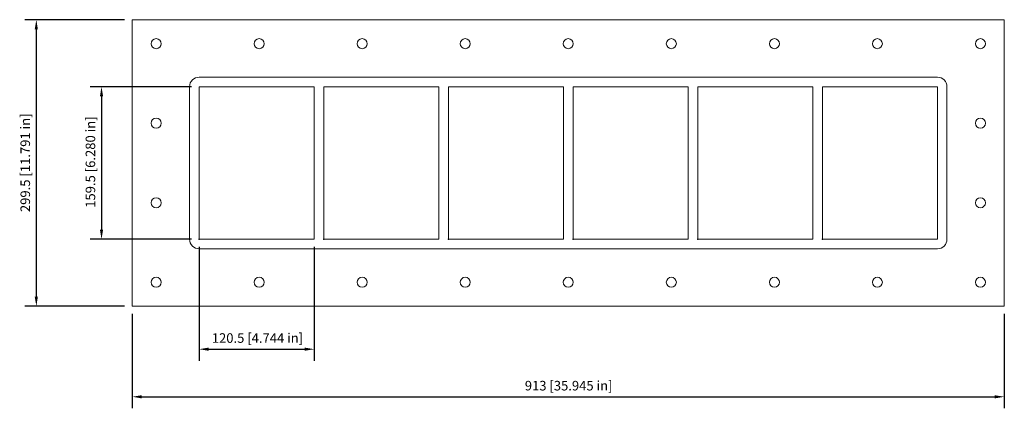
# Model space of a CAD drawing. Units: millimetres. Extents: x -574 to 456, y -257 to 150.
import ezdxf

# ---------------------------------------------------------------- set-up
doc = ezdxf.new("R2010")
doc.units = ezdxf.units.MM
doc.layers.add('Dimensions(ISO)', color=136, linetype='Continuous', lineweight=18)
doc.layers.add('Visible Edges(ISO)', color=7, linetype='Continuous', lineweight=18)
doc.styles.add('Roxtec 7_5', font='arial.ttf')
doc.styles.get("Standard").update_dxf_attribs({"font": 'isocp.shx'})

# ---------------------------------------------------------------- blocks, each defined once
blk = doc.blocks.new('info')
blk.add_point((0, 0))
at = {"flags": 1}
for tag, p in [('BRD', (9.5, 2.9, 0)), ('HJD', (9.5, -5.4, 0))]:
    blk.add_attdef(tag, p, '', height=5, dxfattribs=at)
blk = doc.blocks.new('SFHM4X6')
at = {"layer": 'Dimensions(ISO)', "color": 7, "linetype": 'Continuous', "lineweight": 25}
for p, q in [((-464.5, 149.7), (-568.9, 149.7)), ((-556.9, -139.8), (-556.9, 139.7)), ((-394.5, 79.7), (-500.7, 79.7)), ((-488.7, 69.8), (-488.7, -69.8)), ((-394.5, -79.8), (-500.7, -79.8)), ((-386.5, -87.8), (-386.5, -206.8)), ((-266, -87.8), (-266, -206.8)), ((-464.5, -149.8), (-568.9, -149.8)), ((-456.5, -157.8), (-456.5, -256.5)), ((456.5, -157.8), (456.5, -256.5)), ((-376.5, -194.8), (-276, -194.8)), ((-446.5, -244.5), (446.5, -244.5))]:
    blk.add_line(p, q, dxfattribs=at)
at = {"layer": 'Dimensions(ISO)', "color": 7, "linetype": 'Continuous'}
for points in [[(-558.6, 139.7), (-555.3, 139.7), (-556.9, 149.7)], [(-490.3, 69.8), (-487, 69.8), (-488.7, 79.7)], [(-490.3, -69.8), (-487, -69.8), (-488.7, -79.8)], [(-558.6, -139.8), (-555.3, -139.8), (-556.9, -149.8)], [(-376.5, -193.1), (-376.5, -196.4), (-386.5, -194.8)], [(-276, -193.1), (-276, -196.4), (-266, -194.8)], [(-446.5, -242.9), (-446.5, -246.2), (-456.5, -244.5)], [(446.5, -242.9), (446.5, -246.2), (456.5, -244.5)]]:
    blk.add_solid(points, dxfattribs=at)
at = {"layer": 'Visible Edges(ISO)'}
for p, q in [((456.5, 149.7), (-456.5, 149.7)), ((-456.5, 149.7), (-456.5, -149.8)), ((456.5, -149.8), (456.5, 149.7)), ((386.5, 89.7), (-386.5, 89.7)), ((-396.5, 79.7), (-396.5, -79.8)), ((-386.5, -79.8), (-386.5, 79.7)), ((-386.5, 79.7), (-266, 79.7)), ((-266, 79.7), (-266, -79.8)), ((-256, -79.8), (-256, 79.7)), ((-256, 79.7), (-135.5, 79.7)), ((-135.5, 79.7), (-135.5, -79.8)), ((-125.5, -79.8), (-125.5, 79.7)), ((-125.5, 79.7), (-5, 79.7)), ((-5, 79.7), (-5, -79.8)), ((5, -79.8), (5, 79.7)), ((5, 79.7), (125.5, 79.7)), ((125.5, 79.7), (125.5, -79.8)), ((135.5, -79.8), (135.5, 79.7)), ((135.5, 79.7), (256, 79.7)), ((256, 79.7), (256, -79.8)), ((266, -79.8), (266, 79.7)), ((266, 79.7), (386.5, 79.7)), ((386.5, 79.7), (386.5, -79.8)), ((396.5, -79.8), (396.5, 79.7)), ((-266, -79.8), (-386.5, -79.8)), ((-135.5, -79.8), (-256, -79.8)), ((-5, -79.8), (-125.5, -79.8)), ((125.5, -79.8), (5, -79.8)), ((256, -79.8), (135.5, -79.8)), ((386.5, -79.8), (266, -79.8)), ((-386.5, -89.7), (386.5, -89.7)), ((-456.5, -149.8), (456.5, -149.8))]:
    blk.add_line(p, q, dxfattribs=at)
for centre in [(-431.5, 124.7), (-323.6, 124.7), (-215.8, 124.7), (-107.9, 124.7), (0, 124.7), (107.9, 124.7), (215.8, 124.7), (323.6, 124.7), (431.5, 124.7), (-431.5, 41.6), (431.5, 41.6), (-431.5, -41.6), (431.5, -41.6), (-431.5, -124.8), (-323.6, -124.8), (-215.8, -124.8), (-107.9, -124.8), (0, -124.8), (107.9, -124.8), (215.8, -124.8), (323.6, -124.8), (431.5, -124.8)]:
    blk.add_circle(centre, 5.25, dxfattribs=at)
for centre, start, end in [((-386.5, 79.7), 90, 180), ((386.5, 79.7), 0, 90), ((-386.5, -79.8), 180, 270), ((386.5, -79.8), 270, 0)]:
    blk.add_arc(centre, 10, start, end, dxfattribs=at)
for p in [(-386.5, -79.8), (-256, -79.8), (-125.5, -79.8), (5, -79.8), (135.5, -79.8), (266, -79.8)]:
    blk.add_blockref('info', p)
at = {"layer": 'Dimensions(ISO)', "color": 7, "linetype": 'Continuous', "lineweight": 25, "char_height": 10, "attachment_point": 1, "rotation": 90, "style": 'Roxtec 7_5'}
for s, insert in [('\\A1;299.5 [11.791 in]', (-573.5, -51.4)), ('\\A1;159.5 [6.280 in]', (-505.3, -46.9))]:
    blk.add_mtext(s, dxfattribs=dict(at, insert=insert))
at = {"layer": 'Dimensions(ISO)', "color": 7, "linetype": 'Continuous', "lineweight": 25, "char_height": 10, "attachment_point": 1, "style": 'Roxtec 7_5'}
for s, insert in [('\\A1;120.5 [4.744 in]', (-373.2, -178.1)), ('\\A1;913 [35.945 in]', (-45.5, -227.9))]:
    blk.add_mtext(s, dxfattribs=dict(at, insert=insert))

msp = doc.modelspace()

# ---------------------------------------------------------------- block references
msp.add_blockref('SFHM4X6', (0, 0))

doc.saveas('drawing.dxf')
